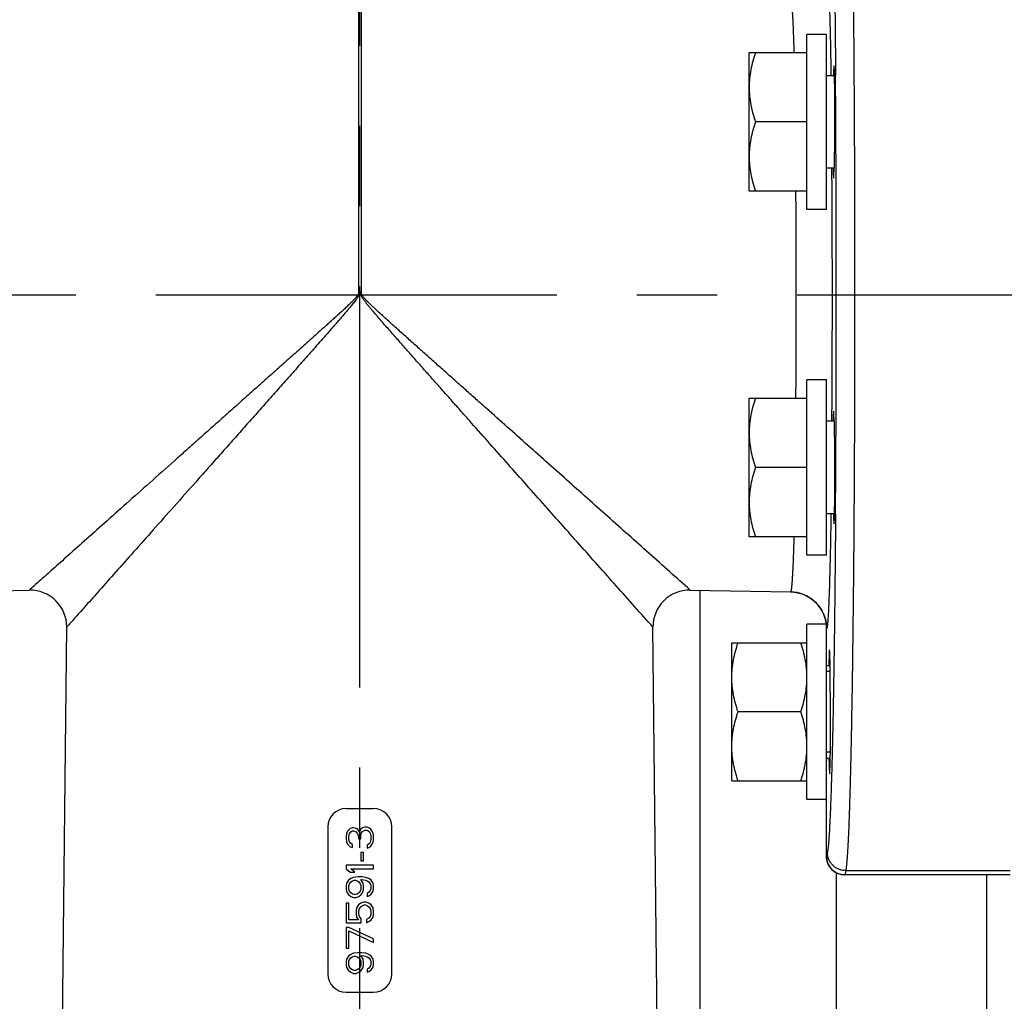
# Model space of a CAD drawing. Units: millimetres. Extents: x 0 to 841, y 0 to 594.
# Drawn here: x 491 to 533, y 437 to 480 of the extents above; entities that cross this region are included whole.
import ezdxf

# ---------------------------------------------------------------- set-up
doc = ezdxf.new("R2010")
doc.units = ezdxf.units.MM
doc.header["$LTSCALE"] = 46.255
doc.linetypes.add('CENTER', pattern=[0.6, 0.375, -0.075, 0.075, -0.075])
doc.linetypes.add('HIDDEN', pattern=[0.2, 0.1, -0.1])
doc.layers.get('0').update_dxf_attribs({"linetype": 'CONTINUOUS'})
doc.layers.add('8_AXIS', color=7, linetype='CONTINUOUS')
doc.layers.add('DEFAULT_2', color=8, linetype='HIDDEN')
doc.styles.get("Standard").update_dxf_attribs({"font": 'arial.ttf'})
doc.dimstyles.new('DIMSTYLE_1', dxfattribs={"dimtxt": 4, "dimasz": 4.75, "dimexe": 3, "dimexo": 1.6, "dimgap": 2, "dimtad": 0, "dimtih": 1, "dimtoh": 1, "dimdec": 3, "dimlfac": 4, "dimzin": 4, "dimdsep": 46, "dimtxsty": 'Standard', "dimblk": '_FILLED', "dimblk1": '_FILLED', "dimblk2": '_FILLED', "dimcen": 0.09, "dimazin": 1, "dimtp": 0.001, "dimtm": 0.001, "dimtfac": 1, "dimtdec": 3, "dimtofl": 0, "dimtmove": 0, "dimatfit": 3, "dimldrblk": '_FILLED', "dimfxl": 1, "dimtolj": 1, "dimtzin": 4, "dimarcsym": 0})

# ---------------------------------------------------------------- blocks, each defined once
blk = doc.blocks.new('_FILLED')
at = {"color": 0, "linetype": 'ByBlock'}
blk.add_solid([(0, 0), (-1, 0.1671), (-1, -0.1671)], dxfattribs=at)
blk = doc.blocks.new('*D2')
at = {"color": 2, "linetype": 'Continuous', "transparency": 16777216}
for p, q in [((419.451, 466.314), (419.451, 382.725)), ((591.373, 466.314), (591.373, 382.725)), ((419.451, 385.725), (493.011, 385.725)), ((591.373, 385.725), (517.814, 385.725))]:
    blk.add_line(p, q, dxfattribs=at)
at = {"color": 2, "linetype": 'Continuous', "transparency": 16777216, "xscale": 4.75, "yscale": 4.75, "zscale": 4.75, "rotation": 180}
blk.add_blockref('_FILLED', (419.451, 385.725), dxfattribs=at)
at = {"color": 2, "linetype": 'Continuous', "transparency": 16777216, "xscale": 4.75, "yscale": 4.75, "zscale": 4.75}
blk.add_blockref('_FILLED', (591.373, 385.725), dxfattribs=at)
at = {"color": 2, "linetype": 'Continuous', "transparency": 16777216, "insert": (505.412, 387.725), "char_height": 4, "width": 20.80297, "attachment_point": 2, "line_spacing_factor": 0.9}
blk.add_mtext('(27.074)', dxfattribs=at)

msp = doc.modelspace()

# ---------------------------------------------------------------- linework, layer by layer
at = {"color": 9, "linetype": 'Continuous'}
for p, q in [((505.35665, 480.44143), (505.35665, 467.9713)), ((505.46747, 480.44143), (505.46747, 467.9713)), ((505.41206, 468.04863), (505.35665, 467.9713)), ((505.35665, 467.9713), (505.38747, 467.9615)), ((505.41206, 468.04863), (505.38747, 467.9615)), ((505.46747, 467.9713), (505.41206, 468.04863)), ((505.43665, 467.9615), (505.41206, 468.04863)), ((505.46747, 467.9713), (505.43665, 467.9615)), ((520.12763, 455.12979), (520.12763, 433.12618)), ((525.6053, 443.61171), (525.6053, 446.08616)), ((525.6053, 443.61171), (525.60518, 443.61171)), ((525.64213, 443.79631), (525.6053, 443.61171)), ((526.01526, 442.91738), (526.01526, 432.92058)), ((526.43576, 443.00558), (526.39893, 442.82098)), ((533.54574, 442.82098), (526.39893, 442.82098)), ((526.39893, 442.82098), (526.39893, 442.81796)), ((526.43576, 443.00558), (533.54574, 443.00558))]:
    msp.add_line(p, q, dxfattribs=at)
at = {"color": 7, "linetype": 'Continuous'}
for p, q in [((524.04575, 455.06145), (524.04539, 455.0614)), ((525.60518, 443.61171), (525.60518, 446.08616)), ((504.99296, 444.82866), (504.89136, 444.72918)), ((505.09456, 444.85353), (504.99296, 444.82866)), ((505.14536, 444.85353), (505.09456, 444.85353)), ((505.24696, 444.82866), (505.14536, 444.85353)), ((505.32316, 444.77892), (505.24696, 444.82866)), ((505.39936, 444.67944), (505.32316, 444.77892)), ((505.45016, 444.80379), (505.39936, 444.67944)), ((505.52636, 444.85353), (505.45016, 444.80379)), ((505.62796, 444.8784), (505.52636, 444.85353)), ((505.52636, 444.70431), (505.62796, 444.75405)), ((505.72956, 444.8784), (505.62796, 444.8784)), ((505.62796, 444.75405), (505.72956, 444.75405)), ((505.80576, 444.85353), (505.72956, 444.8784)), ((505.72956, 444.75405), (505.78036, 444.72918)), ((505.88196, 444.80379), (505.80576, 444.85353)), ((505.93276, 444.72918), (505.88196, 444.80379)), ((504.84056, 444.6297), (504.81516, 444.4556)), ((504.81516, 444.4556), (504.81516, 444.40586)), ((504.81516, 444.40586), (504.84056, 444.23176)), ((504.89136, 444.72918), (504.84056, 444.6297)), ((504.94216, 444.48047), (504.96756, 444.60482)), ((504.94216, 444.38099), (504.94216, 444.48047)), ((504.96756, 444.25663), (504.94216, 444.38099)), ((504.96756, 444.60482), (505.01836, 444.67944)), ((505.01836, 444.67944), (505.09456, 444.72918)), ((505.09456, 444.72918), (505.14536, 444.72918)), ((505.14536, 444.72918), (505.24696, 444.67944)), ((505.24696, 444.67944), (505.29776, 444.6297)), ((505.29776, 444.6297), (505.34856, 444.48047)), ((505.34856, 444.48047), (505.34856, 444.38099)), ((505.34856, 444.38099), (505.45016, 444.38099)), ((505.45016, 444.48047), (505.47556, 444.6297)), ((505.45016, 444.38099), (505.45016, 444.48047)), ((505.47556, 444.6297), (505.52636, 444.70431)), ((505.78036, 444.72918), (505.83116, 444.67944)), ((505.83116, 444.67944), (505.85656, 444.6297)), ((505.85656, 444.6297), (505.88196, 444.50534)), ((505.88196, 444.35612), (505.85656, 444.23176)), ((505.88196, 444.50534), (505.88196, 444.35612)), ((505.98356, 444.6297), (505.93276, 444.72918)), ((506.00896, 444.53021), (505.98356, 444.6297)), ((505.98356, 444.23176), (506.00896, 444.33125)), ((506.00896, 444.33125), (506.00896, 444.53021)), ((504.84056, 444.23176), (504.89136, 444.13228)), ((504.89136, 444.13228), (504.99296, 444.0328)), ((505.01836, 444.18202), (504.96756, 444.25663)), ((504.99296, 444.0328), (505.09456, 444.00792)), ((505.09456, 444.13228), (505.01836, 444.18202)), ((505.09456, 444.00792), (505.09456, 444.13228)), ((505.78036, 444.13228), (505.72956, 444.10741)), ((505.72956, 444.10741), (505.72956, 443.98305)), ((505.72956, 443.98305), (505.80576, 444.00792)), ((505.83116, 444.18202), (505.78036, 444.13228)), ((505.80576, 444.00792), (505.88196, 444.05767)), ((505.85656, 444.23176), (505.83116, 444.18202)), ((505.88196, 444.05767), (505.93276, 444.13228)), ((505.93276, 444.13228), (505.98356, 444.23176)), ((505.57716, 443.78409), (505.45016, 443.78409)), ((505.45016, 443.78409), (505.45016, 443.4359)), ((505.57716, 443.4359), (505.57716, 443.78409)), ((506.00896, 443.23693), (504.81516, 443.23693)), ((504.81516, 443.23693), (504.81516, 443.0877)), ((504.81516, 443.0877), (504.99296, 442.93848)), ((505.01836, 443.0877), (506.00896, 443.0877)), ((505.19616, 442.93848), (505.01836, 443.0877)), ((505.45016, 443.4359), (505.57716, 443.4359)), ((506.00896, 443.0877), (506.00896, 443.23693)), ((505.01836, 442.6649), (504.91676, 442.59029)), ((504.99296, 442.93848), (505.19616, 442.93848)), ((505.14536, 442.71464), (505.01836, 442.6649)), ((505.32316, 442.73951), (505.14536, 442.71464)), ((505.50096, 442.73951), (505.32316, 442.73951)), ((505.45016, 442.61516), (505.50096, 442.61516)), ((505.55176, 442.46593), (505.45016, 442.61516)), ((505.67876, 442.71464), (505.50096, 442.73951)), ((505.50096, 442.61516), (505.65336, 442.59029)), ((505.80576, 442.6649), (505.67876, 442.71464)), ((505.90736, 442.59029), (505.80576, 442.6649)), ((533.54574, 442.81796), (526.39893, 442.81796)), ((532.52974, 442.81796), (532.52974, 415.77601)), ((504.84056, 442.46593), (504.81516, 442.34158)), ((504.81516, 442.34158), (504.81516, 442.21722)), ((504.81516, 442.21722), (504.84056, 442.09287)), ((504.91676, 442.59029), (504.84056, 442.46593)), ((504.94216, 442.36645), (504.96756, 442.44106)), ((504.94216, 442.19235), (504.94216, 442.36645)), ((504.96756, 442.11774), (504.94216, 442.19235)), ((504.96756, 442.44106), (505.01836, 442.51567)), ((505.01836, 442.51567), (505.09456, 442.56542)), ((505.09456, 442.56542), (505.17076, 442.59029)), ((505.17076, 442.59029), (505.22156, 442.59029)), ((505.22156, 442.59029), (505.29776, 442.56542)), ((505.29776, 442.56542), (505.37396, 442.51567)), ((505.37396, 442.51567), (505.42476, 442.44106)), ((505.42476, 442.44106), (505.45016, 442.36645)), ((505.45016, 442.19235), (505.42476, 442.11774)), ((505.45016, 442.36645), (505.45016, 442.19235)), ((505.57716, 442.34158), (505.55176, 442.46593)), ((505.55176, 442.09287), (505.57716, 442.21722)), ((505.57716, 442.21722), (505.57716, 442.34158)), ((505.65336, 442.59029), (505.72956, 442.56542)), ((505.72956, 442.56542), (505.80576, 442.51567)), ((505.80576, 442.51567), (505.85656, 442.44106)), ((505.85656, 442.44106), (505.88196, 442.36645)), ((505.88196, 442.21722), (505.85656, 442.14261)), ((505.88196, 442.36645), (505.88196, 442.21722)), ((505.98356, 442.46593), (505.90736, 442.59029)), ((506.00896, 442.34158), (505.98356, 442.46593)), ((505.98356, 442.11774), (506.00896, 442.2421)), ((506.00896, 442.2421), (506.00896, 442.34158)), ((504.84056, 442.09287), (504.91676, 441.96852)), ((504.91676, 441.96852), (505.01836, 441.8939)), ((505.01836, 442.04313), (504.96756, 442.11774)), ((505.09456, 441.99339), (505.01836, 442.04313)), ((505.01836, 441.8939), (505.14536, 441.84416)), ((505.17076, 441.96852), (505.09456, 441.99339)), ((505.14536, 441.84416), (505.24696, 441.84416)), ((505.22156, 441.96852), (505.17076, 441.96852)), ((505.29776, 441.99339), (505.22156, 441.96852)), ((505.24696, 441.84416), (505.37396, 441.8939)), ((505.37396, 442.04313), (505.29776, 441.99339)), ((505.42476, 442.11774), (505.37396, 442.04313)), ((505.37396, 441.8939), (505.47556, 441.96852)), ((505.47556, 441.96852), (505.55176, 442.09287)), ((505.80576, 442.068), (505.72956, 442.01826)), ((505.72956, 442.01826), (505.72956, 441.8939)), ((505.72956, 441.8939), (505.80576, 441.91877)), ((505.85656, 442.14261), (505.80576, 442.068)), ((505.80576, 441.91877), (505.90736, 441.99339)), ((505.90736, 441.99339), (505.98356, 442.11774)), ((504.94216, 441.59545), (504.81516, 441.59545)), ((504.81516, 441.59545), (504.81516, 440.74985)), ((504.94216, 440.8742), (504.94216, 441.59545)), ((505.27236, 441.39649), (505.24696, 441.27213)), ((505.34856, 441.52084), (505.27236, 441.39649)), ((505.45016, 441.59545), (505.34856, 441.52084)), ((505.37396, 441.27213), (505.39936, 441.37162)), ((505.39936, 441.37162), (505.45016, 441.44623)), ((505.57716, 441.6452), (505.45016, 441.59545)), ((505.45016, 441.44623), (505.52636, 441.49597)), ((505.52636, 441.49597), (505.60256, 441.52084)), ((505.67876, 441.6452), (505.57716, 441.6452)), ((505.60256, 441.52084), (505.65336, 441.52084)), ((505.65336, 441.52084), (505.72956, 441.49597)), ((505.80576, 441.59545), (505.67876, 441.6452)), ((505.72956, 441.49597), (505.80576, 441.44623)), ((505.90736, 441.52084), (505.80576, 441.59545)), ((505.80576, 441.44623), (505.85656, 441.37162)), ((505.85656, 441.37162), (505.88196, 441.27213)), ((505.98356, 441.39649), (505.90736, 441.52084)), ((506.00896, 441.27213), (505.98356, 441.39649)), ((505.24696, 441.27213), (505.24696, 441.12291)), ((505.24696, 441.12291), (505.27236, 440.99855)), ((505.27236, 440.99855), (505.34856, 440.8742)), ((505.37396, 441.12291), (505.37396, 441.27213)), ((505.39936, 441.02342), (505.37396, 441.12291)), ((505.47556, 440.92394), (505.39936, 441.02342)), ((505.47556, 440.74985), (505.47556, 440.92394)), ((505.80576, 440.94881), (505.70416, 440.89907)), ((505.85656, 441.02342), (505.80576, 440.94881)), ((505.88196, 441.12291), (505.85656, 441.02342)), ((505.88196, 441.27213), (505.88196, 441.12291)), ((505.90736, 440.8742), (505.98356, 440.99855)), ((505.98356, 440.99855), (506.00896, 441.12291)), ((506.00896, 441.12291), (506.00896, 441.27213)), ((504.81516, 440.74985), (505.47556, 440.74985)), ((504.94216, 440.55088), (504.81516, 440.55088)), ((504.81516, 440.55088), (504.81516, 439.65553)), ((505.34856, 440.8742), (504.94216, 440.8742)), ((506.00896, 440.05346), (504.94216, 440.55088)), ((505.70416, 440.89907), (505.70416, 440.74985)), ((505.70416, 440.74985), (505.80576, 440.79959)), ((505.80576, 440.79959), (505.90736, 440.8742)), ((504.94216, 440.40165), (506.00896, 439.90424)), ((504.94216, 439.65553), (504.94216, 440.40165)), ((506.00896, 439.90424), (506.00896, 440.05346)), ((504.81516, 439.65553), (504.94216, 439.65553)), ((504.91676, 439.30734), (504.84056, 439.18298)), ((505.01836, 439.38195), (504.91676, 439.30734)), ((504.96756, 439.15811), (505.01836, 439.23272)), ((505.14536, 439.43169), (505.01836, 439.38195)), ((505.01836, 439.23272), (505.09456, 439.28247)), ((505.09456, 439.28247), (505.17076, 439.30734)), ((505.32316, 439.45656), (505.14536, 439.43169)), ((505.17076, 439.30734), (505.22156, 439.30734)), ((505.22156, 439.30734), (505.29776, 439.28247)), ((505.29776, 439.28247), (505.37396, 439.23272)), ((505.50096, 439.45656), (505.32316, 439.45656)), ((505.37396, 439.23272), (505.42476, 439.15811)), ((505.45016, 439.33221), (505.50096, 439.33221)), ((505.55176, 439.18298), (505.45016, 439.33221)), ((505.67876, 439.43169), (505.50096, 439.45656)), ((505.50096, 439.33221), (505.65336, 439.30734)), ((505.65336, 439.30734), (505.72956, 439.28247)), ((505.80576, 439.38195), (505.67876, 439.43169)), ((505.72956, 439.28247), (505.80576, 439.23272)), ((505.90736, 439.30734), (505.80576, 439.38195)), ((505.80576, 439.23272), (505.85656, 439.15811)), ((505.98356, 439.18298), (505.90736, 439.30734)), ((504.84056, 439.18298), (504.81516, 439.05863)), ((504.81516, 439.05863), (504.81516, 438.93427)), ((504.81516, 438.93427), (504.84056, 438.80992)), ((504.84056, 438.80992), (504.91676, 438.68557)), ((504.94216, 439.0835), (504.96756, 439.15811)), ((504.94216, 438.9094), (504.94216, 439.0835)), ((504.96756, 438.83479), (504.94216, 438.9094)), ((505.01836, 438.76018), (504.96756, 438.83479)), ((505.42476, 438.83479), (505.37396, 438.76018)), ((505.42476, 439.15811), (505.45016, 439.0835)), ((505.45016, 438.9094), (505.42476, 438.83479)), ((505.45016, 439.0835), (505.45016, 438.9094)), ((505.47556, 438.68557), (505.55176, 438.80992)), ((505.57716, 439.05863), (505.55176, 439.18298)), ((505.55176, 438.80992), (505.57716, 438.93427)), ((505.57716, 438.93427), (505.57716, 439.05863)), ((505.80576, 438.78505), (505.72956, 438.73531)), ((505.85656, 438.85966), (505.80576, 438.78505)), ((505.85656, 439.15811), (505.88196, 439.0835)), ((505.88196, 438.93427), (505.85656, 438.85966)), ((505.88196, 439.0835), (505.88196, 438.93427)), ((505.90736, 438.71044), (505.98356, 438.83479)), ((506.00896, 439.05863), (505.98356, 439.18298)), ((505.98356, 438.83479), (506.00896, 438.95915)), ((506.00896, 438.95915), (506.00896, 439.05863)), ((504.91676, 438.68557), (505.01836, 438.61095)), ((505.09456, 438.71044), (505.01836, 438.76018)), ((505.01836, 438.61095), (505.14536, 438.56121)), ((505.17076, 438.68557), (505.09456, 438.71044)), ((505.14536, 438.56121), (505.24696, 438.56121)), ((505.22156, 438.68557), (505.17076, 438.68557)), ((505.29776, 438.71044), (505.22156, 438.68557)), ((505.24696, 438.56121), (505.37396, 438.61095)), ((505.37396, 438.76018), (505.29776, 438.71044)), ((505.37396, 438.61095), (505.47556, 438.68557)), ((505.72956, 438.73531), (505.72956, 438.61095)), ((505.72956, 438.61095), (505.80576, 438.63582)), ((505.80576, 438.63582), (505.90736, 438.71044))]:
    msp.add_line(p, q, dxfattribs=at)
at = {"color": 9, "linetype": 'Continuous'}
for centre, radius, start, end in [((-646.19805, 468.7185), 1172.22428, 0.22817913, 0.42372347), ((-247.89096, 467.99133), 773.74766, 359.99424121, 0.39951738), ((-842.97629, 467.91356), 1369.00417, 359.77093017, 0.22906923), ((-95.54876, 467.96668), 619.84591, 359.99508941, 0.40858245), ((-95.54671, 467.86043), 619.84386, 359.59140518, 0.00491103), ((-247.89574, 467.8358), 773.75244, 359.60050174, 0.00575798), ((-679.98209, 467.30082), 1206.00882, 359.57901426, 359.76908124), ((524.018, 453.47599), 1.5857, 88.383918, 88.997085)]:
    msp.add_arc(centre, radius, start, end, dxfattribs=at)
at = {"color": 7, "linetype": 'Continuous'}
for centre, radius, start, end in [((491.14147, 453.54981), 1.5875, 359.382217, 91), ((519.68265, 453.54981), 1.5875, 89, 180.617783), ((524.01768, 453.47415), 1.5875, 6.771803, 89), ((526.39893, 443.61171), 0.79375, 180, 269.999995)]:
    msp.add_arc(centre, radius, start, end, dxfattribs=at)
at = {"color": 9, "linetype": 'Continuous'}
for points, knots in [([(526.43576, 492.82154), (526.43839, 492.80794), (526.44352, 492.77828), (526.45063, 492.73006), (526.45774, 492.67459), (526.46775, 492.58621), (526.47995, 492.45768), (526.49391, 492.28188), (526.50781, 492.07757), (526.52161, 491.84498), (526.53529, 491.58438), (526.55418, 491.18184), (526.57694, 490.61117), (526.60247, 489.84732), (526.62712, 488.98078), (526.65077, 488.01562), (526.67328, 486.95635), (526.69454, 485.80793), (526.71444, 484.57572), (526.73289, 483.26549), (526.74979, 481.88338), (526.77056, 479.9158), (526.78293, 478.40962), (526.79, 477.38671)], [0, 0, 0, 0, 0.00269066, 0.00584653, 0.00946817, 0.01355555, 0.02312523, 0.03454845, 0.047814, 0.06290775, 0.07981296, 0.09851052, 0.14119494, 0.19076419, 0.24698809, 0.30960484, 0.37832229, 0.4528196, 0.53274866, 0.61773581, 0.70738364, 0.80127278, 1, 1, 1, 1]), ([(525.64213, 492.03081), (525.64472, 492.01782), (525.64979, 491.98952), (525.65682, 491.94353), (525.66384, 491.89069), (525.67372, 491.80663), (525.68577, 491.68449), (525.69957, 491.51755), (525.7133, 491.32367), (525.72694, 491.10307), (525.74047, 490.85598), (525.75915, 490.47446), (525.78166, 489.93371), (525.80694, 489.20997), (525.83137, 488.38898), (525.85482, 487.47448), (525.87718, 486.47065), (525.89834, 485.38206), (525.91818, 484.21368), (525.93661, 482.97085), (525.95355, 481.65924), (525.97443, 479.79047), (525.98696, 478.35954), (525.99418, 477.38745)], [0, 0, 0, 0, 0.00271192, 0.00588656, 0.00952458, 0.01362604, 0.02321725, 0.03465357, 0.04792426, 0.06301566, 0.07991154, 0.09859333, 0.14122933, 0.19073216, 0.2468778, 0.30941131, 0.3780482, 0.45247594, 0.5323553, 0.61732209, 0.70698871, 0.80094608, 1, 1, 1, 1]), ([(525.60824, 482.35151), (525.60957, 482.35042), (525.6121, 482.34706), (525.61529, 482.34049), (525.61852, 482.33149), (525.62177, 482.32004), (525.62503, 482.30612), (525.6297, 482.28267), (525.63534, 482.24711), (525.64179, 482.19699), (525.64825, 482.13702), (525.65469, 482.06724), (525.66111, 481.98769), (525.66751, 481.89843), (525.67387, 481.79951), (525.68019, 481.69101), (525.68888, 481.52742), (525.69946, 481.29957), (525.7115, 480.99857), (525.72327, 480.66144), (525.73473, 480.28912), (525.74584, 479.88262), (525.75658, 479.44308), (525.76691, 478.9717), (525.78046, 478.28338), (525.78932, 477.7523), (525.79484, 477.38869)], [0, 0, 0, 0, 0.00103563, 0.00249102, 0.00440548, 0.00679561, 0.00966941, 0.01303121, 0.02122719, 0.03139245, 0.04352718, 0.05762697, 0.07368485, 0.09169133, 0.1116354, 0.13350406, 0.15728304, 0.2105068, 0.27116311, 0.33908677, 0.41409188, 0.49597263, 0.58450395, 0.67944226, 0.7805261, 1, 1, 1, 1]), ([(524.04575, 480.76567), (524.04764, 480.76542), (524.05046, 480.76317), (524.05327, 480.75916), (524.05568, 480.75462), (524.05806, 480.74893), (524.06046, 480.74206), (524.06285, 480.73402), (524.06625, 480.72098), (524.07039, 480.70168), (524.07514, 480.67494), (524.0799, 480.64349), (524.08664, 480.59222), (524.09482, 480.51639), (524.10415, 480.4114), (524.11342, 480.28794), (524.12262, 480.14618), (524.13172, 479.98633), (524.14071, 479.80862), (524.14957, 479.61331), (524.15828, 479.4007), (524.16683, 479.1711), (524.17836, 478.83199), (524.18615, 478.56943), (524.19113, 478.389)], [0, 0, 0, 0, 0.00238855, 0.00409808, 0.00622839, 0.00880679, 0.01184847, 0.01536238, 0.01935416, 0.0287843, 0.04015723, 0.05347996, 0.06875472, 0.10515366, 0.14932444, 0.20121427, 0.26075414, 0.32786116, 0.40243979, 0.48438237, 0.57356968, 0.66987144, 0.77314657, 1, 1, 1, 1]), ([(526.79, 477.38671), (526.80072, 475.83815), (526.8164, 472.68045), (526.82411, 467.91358), (526.8164, 463.1467), (526.80072, 459.989), (526.79, 458.44044)], [0, 0, 0, 0, 0.24520604, 0.49999992, 0.75479385, 1, 1, 1, 1]), ([(505.32958, 467.91356), (505.32147, 467.89933), (505.30392, 467.87159), (505.27476, 467.83193), (505.24371, 467.79372), (505.21159, 467.75645), (505.1786, 467.72001), (505.13373, 467.67225), (505.07646, 467.61368), (505.00652, 467.54461), (504.91221, 467.45361), (504.79297, 467.34129), (504.64873, 467.20778), (504.5038, 467.07507), (504.35843, 466.94291), (504.21279, 466.81112), (504.06697, 466.67964), (503.87243, 466.50468), (503.6291, 466.28648), (503.33705, 466.02519), (503.04516, 465.76445), (502.75355, 465.50424), (502.46233, 465.24457), (502.1716, 464.98546), (501.78516, 464.64119), (501.30388, 464.21261), (500.72884, 463.70069), (500.15763, 463.19225), (499.5909, 462.68783), (499.02937, 462.18804), (498.47382, 461.69354), (497.9251, 461.2051), (497.20996, 460.56846), (496.34126, 459.79499), (495.33581, 458.89958), (494.38977, 458.05687), (493.52001, 457.28193), (492.74796, 456.5939), (492.09984, 456.01619), (491.60533, 455.57538), (491.29371, 455.29749), (491.15038, 455.16975), (491.11376, 455.13707)], [0, 0, 0, 0, 0.00256995, 0.0051443, 0.00772089, 0.01029359, 0.01286378, 0.01543358, 0.02057494, 0.02571679, 0.03085786, 0.04113954, 0.05141992, 0.06169851, 0.07197482, 0.08224833, 0.09251857, 0.10278502, 0.12330455, 0.14380286, 0.16427583, 0.18471927, 0.20512889, 0.22550031, 0.24582905, 0.28633991, 0.32662285, 0.36663652, 0.40633632, 0.44567368, 0.48459517, 0.5230416, 0.56094729, 0.63483498, 0.70555607, 0.77221076, 0.83363793, 0.88834803, 0.9344834, 0.9698744, 0.99229854, 1, 1, 1, 1]), ([(505.36345, 467.89644), (505.35001, 467.86654), (505.32643, 467.82317), (505.29137, 467.76772), (505.25474, 467.71328), (505.20662, 467.64691), (505.14681, 467.56883), (505.08562, 467.49183), (505.00283, 467.39014), (504.89778, 467.26433), (504.77039, 467.11451), (504.64219, 466.96544), (504.51348, 466.81686), (504.34143, 466.61928), (504.12584, 466.37301), (503.8667, 466.07821), (503.60746, 465.78405), (503.34828, 465.49046), (503.08931, 465.19746), (502.83063, 464.90505), (502.57234, 464.61328), (502.22898, 464.22562), (501.80128, 463.74305), (501.29015, 463.16668), (500.78232, 462.59428), (500.27839, 462.02648), (499.779, 461.46394), (499.28484, 460.90743), (498.79667, 460.35779), (498.16034, 459.64145), (497.38716, 458.77127), (496.49199, 457.76408), (495.64942, 456.8163), (494.8745, 455.94482), (494.18638, 455.17109), (493.60851, 454.52143), (493.20762, 454.07081), (492.96229, 453.79503), (492.83441, 453.65133), (492.76158, 453.56943), (492.72888, 453.5327)], [0, 0, 0, 0, 0.00513989, 0.00771451, 0.01028649, 0.0154255, 0.02056525, 0.02570555, 0.03084522, 0.04112397, 0.05140145, 0.06167716, 0.07195059, 0.08222126, 0.10275229, 0.12326625, 0.14375906, 0.1642266, 0.18466469, 0.20506903, 0.22543526, 0.2457589, 0.28625984, 0.32653329, 0.36653798, 0.40622938, 0.44555902, 0.48447361, 0.52291404, 0.56081479, 0.63469633, 0.70541733, 0.77207918, 0.83352164, 0.8882551, 0.93441986, 0.96984139, 0.9828159, 0.9922894, 1, 1, 1, 1]), ([(505.35665, 467.9713), (505.35486, 467.96629), (505.34712, 467.94646), (505.33748, 467.92742), (505.32958, 467.91356)], [0, 0, 0, 0, 0.25009911, 1, 1, 1, 1]), ([(518.09525, 453.5327), (517.56528, 454.12834), (516.77042, 455.02187), (515.71078, 456.21341), (514.91614, 457.10714), (514.12159, 458.00096), (513.32714, 458.89486), (512.53281, 459.78887), (511.73859, 460.68298), (510.94452, 461.57722), (510.28294, 462.32254), (509.75379, 462.9189), (509.35699, 463.36623), (508.96028, 463.81364), (508.56367, 464.26114), (508.1672, 464.70876), (507.77093, 465.15656), (507.44094, 465.52994), (507.17719, 465.82884), (506.97953, 466.05316), (506.78207, 466.27766), (506.58492, 466.50243), (506.38821, 466.72757), (506.19219, 466.95333), (506.02983, 467.14231), (505.9011, 467.29449), (505.80546, 467.40939), (505.7112, 467.52542), (505.6195, 467.6435), (505.53194, 467.76474), (505.48192, 467.85137), (505.46068, 467.89644)], [0, 0, 0, 0, 0.125, 0.1875, 0.25, 0.3125, 0.375, 0.4375, 0.5, 0.5625, 0.62500001, 0.65625001, 0.68750001, 0.71875001, 0.75000001, 0.78125001, 0.81250001, 0.84375001, 0.85937501, 0.87500001, 0.89062501, 0.90625001, 0.921875, 0.9375, 0.95312497, 0.96093746, 0.96874999, 0.97656246, 0.98437501, 0.99218751, 1, 1, 1, 1]), ([(505.49454, 467.91356), (505.48665, 467.92742), (505.477, 467.94646), (505.46927, 467.96629), (505.46747, 467.9713)], [0, 0, 0, 0, 0.74990064, 1, 1, 1, 1]), ([(519.71036, 455.13707), (519.11579, 455.66722), (518.22383, 456.46234), (517.03437, 457.52228), (516.14219, 458.31714), (515.24992, 459.1119), (514.35756, 459.90656), (513.46513, 460.70114), (512.57263, 461.49565), (511.68008, 462.2901), (510.93627, 462.95213), (510.34124, 463.48176), (509.89498, 463.879), (509.44875, 464.27628), (509.00257, 464.67361), (508.55647, 465.07103), (508.1105, 465.46859), (507.73903, 465.80009), (507.44203, 466.06549), (507.21941, 466.26468), (506.99696, 466.46406), (506.77476, 466.66372), (506.55293, 466.86379), (506.3317, 467.06452), (506.14817, 467.23272), (506.00236, 467.36836), (505.89379, 467.47094), (505.78639, 467.57475), (505.69881, 467.66323), (505.63056, 467.73576), (505.58129, 467.79191), (505.53516, 467.85073), (505.50742, 467.8922), (505.49454, 467.91356)], [0, 0, 0, 0, 0.12499925, 0.18749888, 0.24999851, 0.31249814, 0.37499776, 0.43749739, 0.49999702, 0.56249664, 0.62499627, 0.65624608, 0.6874959, 0.71874571, 0.74999552, 0.78124534, 0.81249515, 0.84374497, 0.85936987, 0.87499478, 0.89061969, 0.90624459, 0.9218695, 0.9374944, 0.95311928, 0.96093173, 0.96874417, 0.9765567, 0.98436887, 0.98827741, 0.99218314, 0.99608627, 1, 1, 1, 1]), ([(525.79484, 458.43853), (525.78932, 458.07491), (525.78046, 457.54382), (525.76691, 456.85548), (525.75658, 456.3841), (525.74585, 455.94454), (525.73473, 455.53804), (525.72327, 455.16571), (525.7115, 454.82858), (525.69946, 454.52757), (525.68888, 454.29972), (525.68019, 454.13612), (525.67387, 454.02762), (525.66751, 453.9287), (525.66112, 453.83944), (525.65469, 453.75989), (525.64825, 453.6901), (525.64179, 453.63013), (525.63534, 453.58001), (525.6297, 453.54445), (525.62503, 453.52099), (525.62177, 453.50707), (525.61852, 453.49563), (525.61529, 453.48662), (525.6121, 453.48006), (525.60957, 453.47669), (525.60824, 453.47561)], [0, 0, 0, 0, 0.21947359, 0.32055734, 0.41549558, 0.50402688, 0.58590762, 0.66091275, 0.72883643, 0.7894928, 0.8427166, 0.86649562, 0.88836431, 0.90830841, 0.92631492, 0.94237283, 0.95647265, 0.96860741, 0.97877272, 0.98696873, 0.99033056, 0.99320438, 0.99559451, 0.99750898, 0.99896437, 1, 1, 1, 1]), ([(525.99418, 458.43964), (525.98696, 457.46755), (525.97443, 456.03662), (525.95355, 454.16786), (525.93661, 452.85625), (525.91818, 451.61342), (525.89834, 450.44505), (525.87718, 449.35646), (525.85482, 448.35263), (525.83137, 447.43813), (525.80694, 446.61714), (525.78166, 445.8934), (525.75915, 445.35265), (525.74047, 444.97113), (525.72694, 444.72405), (525.7133, 444.50344), (525.69957, 444.30956), (525.68577, 444.14262), (525.67372, 444.02048), (525.66384, 443.93642), (525.65682, 443.88358), (525.64979, 443.8376), (525.64472, 443.8093), (525.64213, 443.79631)], [0, 0, 0, 0, 0.19905395, 0.29301131, 0.38267794, 0.46764472, 0.54752407, 0.62195181, 0.69058869, 0.7531222, 0.80926783, 0.85877066, 0.90140665, 0.92008844, 0.93698432, 0.95207572, 0.96534641, 0.97678273, 0.98637395, 0.99047541, 0.99411344, 0.99728807, 1, 1, 1, 1]), ([(526.79, 458.44044), (526.78293, 457.41753), (526.77056, 455.91134), (526.74979, 453.94376), (526.73289, 452.56165), (526.71444, 451.25142), (526.69454, 450.01921), (526.67328, 448.87078), (526.65077, 447.8115), (526.62712, 446.84634), (526.60247, 445.97981), (526.57694, 445.21595), (526.55418, 444.64528), (526.53529, 444.24274), (526.52161, 443.98214), (526.50781, 443.74955), (526.49391, 443.54524), (526.47995, 443.36944), (526.46775, 443.24091), (526.45774, 443.15253), (526.45063, 443.09705), (526.44352, 443.04884), (526.43839, 443.01918), (526.43576, 443.00558)], [0, 0, 0, 0, 0.19872718, 0.29261631, 0.38226413, 0.46725128, 0.54718034, 0.62167766, 0.69039512, 0.75301188, 0.80923579, 0.85880505, 0.90148947, 0.92018704, 0.93709225, 0.952186, 0.96545155, 0.97687477, 0.98644446, 0.99053183, 0.99415347, 0.99730934, 1, 1, 1, 1]), ([(524.19113, 457.43806), (524.18615, 457.25763), (524.17836, 456.99508), (524.16683, 456.65598), (524.15828, 456.42638), (524.14957, 456.21378), (524.14071, 456.01848), (524.13172, 455.84077), (524.12262, 455.68092), (524.11342, 455.53917), (524.10414, 455.41571), (524.09482, 455.31073), (524.08664, 455.2349), (524.0799, 455.18362), (524.07514, 455.15217), (524.07039, 455.12544), (524.06625, 455.10614), (524.06285, 455.0931), (524.06046, 455.08505), (524.05806, 455.07819), (524.05567, 455.0725), (524.05327, 455.06796), (524.05046, 455.06395), (524.04764, 455.06169), (524.04575, 455.06145)], [0, 0, 0, 0, 0.22685339, 0.33012849, 0.4264302, 0.51561746, 0.59755999, 0.6721386, 0.73924559, 0.79878542, 0.85067523, 0.89484602, 0.93124499, 0.94651976, 0.95984256, 0.97121552, 0.98064571, 0.98463752, 0.98815146, 0.99119315, 0.99377157, 0.99590189, 0.99761143, 1, 1, 1, 1]), ([(524.06272, 455.06106), (524.15676, 455.05841), (524.34481, 455.03628), (524.61621, 454.95369), (524.86878, 454.82433), (525.09443, 454.65226), (525.28605, 454.44296), (525.43757, 454.203), (525.5442, 453.94008), (525.58314, 453.75476), (525.59423, 453.66132)], [0, 0, 0, 0, 0.12499178, 0.24998427, 0.37497963, 0.49997838, 0.6249805, 0.74998553, 0.87499262, 1, 1, 1, 1]), ([(526.39893, 442.82098), (526.34712, 442.82106), (526.24322, 442.83139), (526.09358, 442.87681), (525.95559, 442.95041), (525.83461, 443.04937), (525.73526, 443.1699), (525.66137, 443.3074), (525.61576, 443.45652), (525.60538, 443.56008), (525.6053, 443.61171)], [0, 0, 0, 0, 0.12518181, 0.25036362, 0.37550859, 0.50058546, 0.62557327, 0.75046455, 0.87526653, 1, 1, 1, 1]), ([(526.43576, 443.00558), (526.38395, 443.00566), (526.28005, 443.01599), (526.13041, 443.06141), (525.99242, 443.13501), (525.87144, 443.23397), (525.77209, 443.3545), (525.6982, 443.492), (525.65259, 443.64112), (525.64221, 443.74468), (525.64213, 443.79631)], [0, 0, 0, 0, 0.12518214, 0.2503637, 0.37550862, 0.50058546, 0.62557324, 0.75046447, 0.87526619, 1, 1, 1, 1])]:
    msp.add_open_spline(points, degree=3, knots=knots, dxfattribs=at)
for points in [[(505.38747, 467.9615), (505.38119, 467.93925), (505.37291, 467.91753), (505.36345, 467.89644)], [(505.46068, 467.89644), (505.45121, 467.91753), (505.44293, 467.93925), (505.43665, 467.9615)]]:
    msp.add_open_spline(points, degree=3, dxfattribs=at)
at = {"layer": '8_AXIS', "color": 7, "linetype": 'CENTER'}
for p, q in [((505.41206, 423.17572), (505.41206, 480.44143)), ((413.3288, 467.91356), (594.82151, 467.91356))]:
    msp.add_line(p, q, dxfattribs=at)
at = {"layer": '8_AXIS', "color": 7, "linetype": 'Continuous'}
for p, q in [((525.60824, 479.17343), (524.75824, 479.17343)), ((524.75824, 471.59843), (524.75824, 479.17343)), ((525.60824, 471.59843), (525.60824, 479.17343)), ((522.25824, 478.38593), (524.75824, 478.38593)), ((522.25824, 472.38593), (522.25824, 478.38593)), ((525.91261, 477.64508), (525.9017, 477.38593)), ((525.95073, 477.38593), (525.60824, 477.38593)), ((524.75824, 475.38593), (522.52619, 475.38593)), ((525.93823, 473.38593), (525.60824, 473.38593)), ((525.92729, 473.12655), (525.94265, 473.49081)), ((524.75824, 472.38593), (522.25824, 472.38593)), ((525.60824, 471.59843), (524.75824, 471.59843)), ((525.60824, 464.22869), (524.75824, 464.22869)), ((524.75824, 456.65369), (524.75824, 464.22869)), ((525.60824, 456.65369), (525.60824, 464.22869)), ((522.25824, 463.44119), (524.75824, 463.44119)), ((522.25824, 457.44119), (522.25824, 463.44119)), ((525.94265, 462.33631), (525.92729, 462.70057)), ((525.93823, 462.44119), (525.60824, 462.44119)), ((524.75824, 460.44119), (522.52619, 460.44119)), ((525.95073, 458.44119), (525.60824, 458.44119)), ((525.9017, 458.44119), (525.91261, 458.18204)), ((524.75824, 457.44119), (522.25824, 457.44119)), ((525.60824, 456.65369), (524.75824, 456.65369)), ((486.77869, 455.0614), (491.11382, 455.13707)), ((519.71005, 455.13708), (524.04543, 455.0614)), ((492.49861, 432.17753), (492.72888, 453.53275)), ((518.32551, 432.17753), (518.09524, 453.53301)), ((525.60824, 453.66116), (524.75824, 453.66116)), ((524.75824, 446.08616), (524.75824, 453.66116)), ((525.60824, 446.08616), (525.60824, 453.66116)), ((521.50824, 452.85678), (524.75824, 452.85678)), ((521.50824, 446.89053), (521.50824, 452.85678)), ((525.60824, 451.87366), (525.76047, 451.87366)), ((525.77489, 450.29302), (525.76852, 451.17297)), ((524.49179, 449.87366), (521.77468, 449.87366)), ((525.60824, 447.87366), (525.76684, 447.87366)), ((521.50824, 446.89053), (524.75824, 446.89053)), ((525.60824, 446.08616), (524.75824, 446.08616)), ((504.81516, 445.68856), (506.00896, 445.68856)), ((504.02141, 444.89481), (504.02141, 438.54481)), ((506.80271, 438.54481), (506.80271, 444.89481)), ((504.81516, 437.75106), (506.00896, 437.75106))]:
    msp.add_line(p, q, dxfattribs=at)
at = {"layer": '8_AXIS', "color": 9, "linetype": 'Continuous'}
for p, q in [((525.94265, 477.64556), (525.91261, 477.64508)), ((525.94265, 458.18155), (525.91261, 458.18204))]:
    msp.add_line(p, q, dxfattribs=at)
at = {"layer": '8_AXIS', "color": 7, "linetype": 'Continuous'}
for centre, start, end in [((504.81516, 444.89481), 90, 180), ((506.00896, 444.89481), 0, 90), ((504.81516, 438.54481), 180, 270), ((506.00896, 438.54481), 270, 360)]:
    msp.add_arc(centre, 0.79375, start, end, dxfattribs=at)
for centre, major_axis, start_param, end_param in [((525.92764, 475.56818), (0, 2.24828), 3.53401023, 6.67616586), ((525.91228, 475.20368), (0, 2.24801), -3.7705873, -2.74917508), ((525.91228, 460.62344), (0, 2.24801), 5.89076773, 6.91217995), ((525.92764, 460.25893), (0, 2.24828), -3.53457321, -0.39241758), ((525.73232, 450.31365), (0, 2.24487), 5.10520467, 7.08517705), ((525.73869, 449.43366), (0, 2.24498), -3.9436322, -1.17798063)]:
    msp.add_ellipse(centre, major_axis=major_axis, ratio=0.01745507, start_param=start_param, end_param=end_param, dxfattribs=at)
for points, knots in [([(522.52619, 478.38593), (522.44531, 478.14329), (522.34368, 477.77235), (522.27077, 477.26714), (522.25824, 477.01285), (522.25824, 476.88593)], [0, 0, 0, 0, 0.50161577, 0.75108646, 1, 1, 1, 1]), ([(522.25824, 476.88593), (522.25824, 476.75901), (522.27077, 476.50472), (522.34368, 475.99951), (522.44531, 475.62857), (522.52619, 475.38593)], [0, 0, 0, 0, 0.24891354, 0.49838423, 1, 1, 1, 1]), ([(522.52619, 475.38593), (522.44531, 475.14329), (522.34368, 474.77235), (522.27077, 474.26714), (522.25824, 474.01285), (522.25824, 473.88593)], [0, 0, 0, 0, 0.50161577, 0.75108646, 1, 1, 1, 1]), ([(522.25824, 473.88593), (522.25824, 473.75901), (522.27077, 473.50472), (522.34368, 472.99951), (522.44531, 472.62857), (522.52619, 472.38593)], [0, 0, 0, 0, 0.24891354, 0.49838423, 1, 1, 1, 1]), ([(522.52619, 463.44119), (522.44531, 463.19855), (522.34368, 462.8276), (522.27077, 462.32239), (522.25824, 462.0681), (522.25824, 461.94119)], [0, 0, 0, 0, 0.50161577, 0.75108646, 1, 1, 1, 1]), ([(522.25824, 461.94119), (522.25824, 461.81427), (522.27077, 461.55998), (522.34368, 461.05477), (522.44531, 460.68382), (522.52619, 460.44119)], [0, 0, 0, 0, 0.24891354, 0.49838423, 1, 1, 1, 1]), ([(522.52619, 460.44119), (522.44531, 460.19855), (522.34368, 459.8276), (522.27077, 459.32239), (522.25824, 459.0681), (522.25824, 458.94119)], [0, 0, 0, 0, 0.50161577, 0.75108646, 1, 1, 1, 1]), ([(522.25824, 458.94119), (522.25824, 458.81427), (522.27077, 458.55998), (522.34368, 458.05477), (522.44531, 457.68382), (522.52619, 457.44119)], [0, 0, 0, 0, 0.24891354, 0.49838423, 1, 1, 1, 1]), ([(521.50824, 451.36522), (521.50824, 451.49142), (521.5207, 451.74427), (521.575, 452.1205), (521.66045, 452.49212), (521.73435, 452.73581), (521.77468, 452.85678)], [0, 0, 0, 0, 0.24884021, 0.49823741, 0.74857313, 1, 1, 1, 1]), ([(524.75824, 451.36522), (524.75824, 451.49142), (524.74578, 451.74427), (524.69148, 452.1205), (524.60603, 452.49212), (524.53212, 452.73581), (524.49179, 452.85678)], [0, 0, 0, 0, 0.24884021, 0.49823741, 0.74857313, 1, 1, 1, 1]), ([(521.77468, 449.87366), (521.73435, 449.99463), (521.66045, 450.23832), (521.575, 450.60994), (521.5207, 450.98617), (521.50824, 451.23902), (521.50824, 451.36522)], [0, 0, 0, 0, 0.25142687, 0.50176259, 0.75115979, 1, 1, 1, 1]), ([(524.49179, 449.87366), (524.53212, 449.99463), (524.60603, 450.23832), (524.69148, 450.60994), (524.74578, 450.98617), (524.75824, 451.23902), (524.75824, 451.36522)], [0, 0, 0, 0, 0.25142687, 0.50176259, 0.75115979, 1, 1, 1, 1]), ([(521.50824, 448.38209), (521.50824, 448.50829), (521.5207, 448.76114), (521.575, 449.13737), (521.66045, 449.50899), (521.73435, 449.75269), (521.77468, 449.87366)], [0, 0, 0, 0, 0.24884021, 0.49823741, 0.74857313, 1, 1, 1, 1]), ([(524.75824, 448.38209), (524.75824, 448.50829), (524.74578, 448.76114), (524.69148, 449.13737), (524.60603, 449.50899), (524.53212, 449.75269), (524.49179, 449.87366)], [0, 0, 0, 0, 0.24884021, 0.49823741, 0.74857313, 1, 1, 1, 1]), ([(521.77468, 446.89053), (521.73435, 447.0115), (521.66045, 447.25519), (521.575, 447.62681), (521.5207, 448.00304), (521.50824, 448.25589), (521.50824, 448.38209)], [0, 0, 0, 0, 0.25142687, 0.50176259, 0.75115979, 1, 1, 1, 1]), ([(524.49179, 446.89053), (524.53212, 447.0115), (524.60603, 447.25519), (524.69148, 447.62681), (524.74578, 448.00304), (524.75824, 448.25589), (524.75824, 448.38209)], [0, 0, 0, 0, 0.25142687, 0.50176259, 0.75115979, 1, 1, 1, 1])]:
    msp.add_open_spline(points, degree=3, knots=knots, dxfattribs=at)
at = {"layer": 'DEFAULT_2', "color": 8, "linetype": 'HIDDEN'}
for p, q in [((525.76413, 451.62366), (525.60824, 451.62366)), ((525.7705, 448.12366), (525.60824, 448.12366))]:
    msp.add_line(p, q, dxfattribs=at)

# ---------------------------------------------------------------- dimensions: what is measured, and where the dimension line sits
at = {"color": 2, "linetype": 'Continuous'}
dim = msp.add_linear_dim(base=(591.37336, 385.72498), p1=(419.45077, 467.91356), p2=(591.37336, 467.91356), text='(<>)', dimstyle='DIMSTYLE_1', dxfattribs=at)
dim.commit()
dim.dimension.update_dxf_attribs({"geometry": '*D2', "text_midpoint": (505.41206, 385.72498), "dimtype": 160})

doc.saveas('drawing.dxf')
